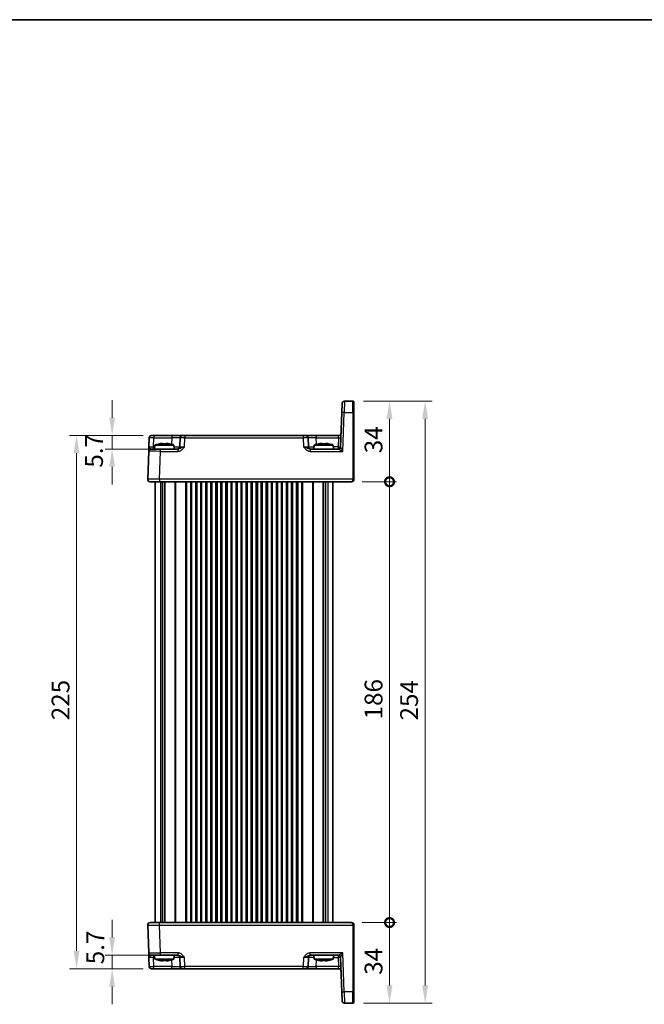
# Model space of a CAD drawing. Units: millimetres. Extents: x 36 to 4367, y 20 to 863.
# Drawn here: x 1646 to 1909, y 448 to 863 of the extents above; entities that cross this region are included whole.
import ezdxf

# ---------------------------------------------------------------- set-up
doc = ezdxf.new("R2010")
doc.units = ezdxf.units.MM
doc.header["$LTSCALE"] = 2.5
doc.layers.get('Defpoints').update_dxf_attribs({"lineweight": 25})
for name, color, linetype, lineweight in [('Border (ISO)', 7, 'Continuous', 35), ('Dimension (ISO)', 7, 'Continuous', 18), ('Dimension (ISO) @ 1', 7, 'Continuous', 18), ('Visible (ISO)', 7, 'Continuous', 35), ('Visible Narrow (ISO)', 7, 'Continuous', 25)]:
    doc.layers.add(name, color=color, linetype=linetype, lineweight=lineweight)
doc.styles.add('Note Text (TK)', font='MS PGothic.ttf')
doc.dimstyles.new('Default - Method 1b (TK)', dxfattribs={"dimscale": 2.5, "dimtxt": 2.5, "dimasz": 2.5, "dimexe": 1, "dimexo": 1.5, "dimgap": 1, "dimtad": 1, "dimtoh": 1, "dimrnd": 1e-08, "dimdsep": 46, "dimtxsty": 'Note Text (TK)', "dimcen": 0.09, "dimdle": 5, "dimclrd": 100, "dimclre": 100, "dimclrt": 7, "dimadec": 1, "dimazin": 1, "dimtfac": 1, "dimtmove": 0, "dimatfit": 3, "dimfxl": 1, "dimtolj": 1, "dimlwd": -1, "dimlwe": -1, "dimarcsym": 0})

# ---------------------------------------------------------------- blocks, each defined once
blk = doc.blocks.new('図面枠 tk図枠')
at = {"layer": 'Border (ISO)'}
blk.add_line((14.5, 289), (405.5, 289), dxfattribs=at)
blk = doc.blocks.new('*D35')
at = {"layer": 'Defpoints', "color": 0}
for p in [(1702.17, 687.52), (1684.56, 681.82), (1704.97, 681.82)]:
    blk.add_point(p, dxfattribs=at)
at = {"layer": 'Dimension (ISO)', "color": 100}
for p, q in [((1684.56, 695.02), (1684.56, 702.52)), ((1697.67, 687.52), (1681.56, 687.52)), ((1684.56, 687.52), (1684.56, 681.82)), ((1700.47, 681.82), (1681.56, 681.82)), ((1684.56, 674.32), (1684.56, 666.82))]:
    blk.add_line(p, q, dxfattribs=at)
for points in [[(1683.31, 695.02), (1685.81, 695.02), (1684.56, 687.52)], [(1683.31, 674.32), (1685.81, 674.32), (1684.56, 681.82)]]:
    blk.add_solid(points, dxfattribs=at)
at = {"layer": 'Dimension (ISO)', "color": 7, "insert": (1676.93, 673.97), "char_height": 7.5, "attachment_point": 4, "rotation": 90, "style": 'Note Text (TK)'}
blk.add_mtext('\\A1;5.7', dxfattribs=at)
blk = doc.blocks.new('*D36')
at = {"layer": 'Defpoints', "color": 0}
for p in [(1684.56, 468.22), (1704.97, 468.22), (1702.17, 462.52)]:
    blk.add_point(p, dxfattribs=at)
at = {"layer": 'Dimension (ISO)', "color": 100}
for p, q in [((1684.56, 475.72), (1684.56, 483.22)), ((1700.47, 468.22), (1681.56, 468.22)), ((1684.56, 462.52), (1684.56, 468.22)), ((1697.67, 462.52), (1681.56, 462.52)), ((1684.56, 455.02), (1684.56, 447.52))]:
    blk.add_line(p, q, dxfattribs=at)
for points in [[(1683.31, 475.72), (1685.81, 475.72), (1684.56, 468.22)], [(1683.31, 455.02), (1685.81, 455.02), (1684.56, 462.52)]]:
    blk.add_solid(points, dxfattribs=at)
at = {"layer": 'Dimension (ISO)', "color": 7, "insert": (1677.46, 464.41), "char_height": 7.5, "attachment_point": 4, "rotation": 90, "style": 'Note Text (TK)'}
blk.add_mtext('\\A1;5.7', dxfattribs=at)
blk = doc.blocks.new('*D19')
at = {"layer": 'Defpoints', "color": 0}
for p in [(1669.56, 687.52), (1702.17, 687.52), (1702.17, 462.52)]:
    blk.add_point(p, dxfattribs=at)
at = {"layer": 'Dimension (ISO)', "color": 100}
for p, q in [((1697.67, 687.52), (1666.56, 687.52)), ((1669.56, 470.02), (1669.56, 680.02)), ((1697.67, 462.52), (1666.56, 462.52))]:
    blk.add_line(p, q, dxfattribs=at)
for points in [[(1668.31, 680.02), (1670.81, 680.02), (1669.56, 687.52)], [(1668.31, 470.02), (1670.81, 470.02), (1669.56, 462.52)]]:
    blk.add_solid(points, dxfattribs=at)
at = {"layer": 'Dimension (ISO)', "color": 7, "insert": (1662.81, 567.39), "char_height": 7.5, "attachment_point": 4, "rotation": 90, "style": 'Note Text (TK)'}
blk.add_mtext('\\A1;225', dxfattribs=at)
blk = doc.blocks.new('_DotSmall')
at = {"color": 0, "linetype": 'ByBlock', "const_width": 0.5}
blk.add_lwpolyline([(-0.0625, 0, 1), (0.0625, 0, 1)], format="xyb", close=True, dxfattribs=at)
blk = doc.blocks.new('*D20')
at = {"layer": 'Defpoints', "color": 0}
for p in [(1785.53, 482.02), (1801.53, 482.02), (1786.03, 448.02)]:
    blk.add_point(p, dxfattribs=at)
at = {"layer": 'Dimension (ISO)', "color": 100}
for p, q in [((1790.03, 482.02), (1804.53, 482.02)), ((1801.53, 455.52), (1801.53, 482.02)), ((1790.53, 448.02), (1804.53, 448.02))]:
    blk.add_line(p, q, dxfattribs=at)
blk.add_solid([(1800.28, 455.52), (1802.78, 455.52), (1801.53, 448.02)], dxfattribs=at)
at = {"layer": 'Dimension (ISO)', "color": 100, "xscale": 7.5, "yscale": 7.5, "zscale": 7.5, "rotation": 90}
blk.add_blockref('_DotSmall', (1801.53, 482.02), dxfattribs=at)
at = {"layer": 'Dimension (ISO)', "color": 7, "insert": (1794.78, 459.98), "char_height": 7.5, "attachment_point": 4, "rotation": 90, "style": 'Note Text (TK)'}
blk.add_mtext('\\A1;34', dxfattribs=at)
blk = doc.blocks.new('*D21')
at = {"layer": 'Defpoints', "color": 0}
for p in [(1786.03, 702.02), (1801.53, 702.02), (1785.53, 668.02)]:
    blk.add_point(p, dxfattribs=at)
at = {"layer": 'Dimension (ISO)', "color": 100}
for p, q in [((1790.53, 702.02), (1804.53, 702.02)), ((1801.53, 668.02), (1801.53, 694.52)), ((1790.03, 668.02), (1804.53, 668.02))]:
    blk.add_line(p, q, dxfattribs=at)
blk.add_solid([(1800.28, 694.52), (1802.78, 694.52), (1801.53, 702.02)], dxfattribs=at)
at = {"layer": 'Dimension (ISO)', "color": 100, "xscale": 7.5, "yscale": 7.5, "zscale": 7.5, "rotation": 270}
blk.add_blockref('_DotSmall', (1801.53, 668.02), dxfattribs=at)
at = {"layer": 'Dimension (ISO)', "color": 7, "insert": (1794.78, 680.04), "char_height": 7.5, "attachment_point": 4, "rotation": 90, "style": 'Note Text (TK)'}
blk.add_mtext('\\A1;34', dxfattribs=at)
blk = doc.blocks.new('*D22')
at = {"layer": 'Defpoints', "color": 0}
for p in [(1785.53, 668.02), (1801.53, 668.02), (1785.53, 482.02)]:
    blk.add_point(p, dxfattribs=at)
at = {"layer": 'Dimension (ISO)', "color": 100}
for p, q in [((1790.03, 668.02), (1804.53, 668.02)), ((1801.53, 482.02), (1801.53, 668.02)), ((1790.03, 482.02), (1804.53, 482.02))]:
    blk.add_line(p, q, dxfattribs=at)
at = {"layer": 'Dimension (ISO)', "color": 100, "xscale": 7.5, "yscale": 7.5, "zscale": 7.5}
for p, rotation in [((1801.53, 668.02), 90), ((1801.53, 482.02), 270)]:
    blk.add_blockref('_DotSmall', p, dxfattribs=dict(at, rotation=rotation))
at = {"layer": 'Dimension (ISO)', "color": 7, "insert": (1794.78, 567.74), "char_height": 7.5, "attachment_point": 4, "rotation": 90, "style": 'Note Text (TK)'}
blk.add_mtext('\\A1;186', dxfattribs=at)
blk = doc.blocks.new('*D23')
at = {"layer": 'Defpoints', "color": 0}
for p in [(1786.03, 702.02), (1786.03, 448.02), (1816.53, 448.02)]:
    blk.add_point(p, dxfattribs=at)
at = {"layer": 'Dimension (ISO)', "color": 100}
for p, q in [((1790.53, 702.02), (1819.53, 702.02)), ((1816.53, 694.52), (1816.53, 455.52)), ((1790.53, 448.02), (1819.53, 448.02))]:
    blk.add_line(p, q, dxfattribs=at)
for points in [[(1815.28, 694.52), (1817.78, 694.52), (1816.53, 702.02)], [(1815.28, 455.52), (1817.78, 455.52), (1816.53, 448.02)]]:
    blk.add_solid(points, dxfattribs=at)
at = {"layer": 'Dimension (ISO)', "color": 7, "insert": (1809.78, 567.29), "char_height": 7.5, "attachment_point": 4, "rotation": 90, "style": 'Note Text (TK)'}
blk.add_mtext('\\A1;254', dxfattribs=at)

msp = doc.modelspace()

# ---------------------------------------------------------------- linework, layer by layer
at = {"layer": 'Visible (ISO)'}
for p, q in [((1781.3644, 697.1954), (1781.4992, 701.0558)), ((1786.0275, 702.0209), (1782.4986, 702.0209)), ((1786.5275, 701.5209), (1786.5275, 697.1779)), ((1781.3644, 697.1954), (1780.8612, 682.786)), ((1786.5275, 669.0383), (1786.5275, 697.1779)), ((1700.1748, 686.5558), (1700.0431, 682.786)), ((1701.1741, 687.5209), (1702.1735, 687.5209)), ((1709.695, 687.5209), (1702.1735, 687.5209)), ((1714.1922, 687.5209), (1709.695, 687.5209)), ((1713.1928, 686.5558), (1713.0612, 682.786)), ((1714.1922, 687.5209), (1715.1916, 687.5209)), ((1765.1634, 687.5209), (1715.1916, 687.5209)), ((1765.1634, 687.5209), (1766.1628, 687.5209)), ((1770.66, 687.5209), (1766.1628, 687.5209)), ((1767.2938, 682.786), (1767.1622, 686.5558)), ((1780.0609, 687.5209), (1770.66, 687.5209)), ((1700.9751, 681.8209), (1704.9727, 681.8209)), ((1702.5762, 683.5209), (1702.4275, 681.8209)), ((1710.5788, 683.5209), (1702.5762, 683.5209)), ((1712.2579, 681.8209), (1704.9727, 681.8209)), ((1705.1857, 684.1295), (1705.8608, 684.1295)), ((1707.2942, 684.1295), (1707.9693, 684.1295)), ((1710.5788, 683.5209), (1710.7275, 681.8209)), ((1768.0971, 681.8209), (1779.8629, 681.8209)), ((1769.7762, 683.5209), (1769.6275, 681.8209)), ((1777.7788, 683.5209), (1769.7762, 683.5209)), ((1772.3857, 684.1295), (1773.0608, 684.1295)), ((1774.4942, 684.1295), (1775.1693, 684.1295)), ((1777.7788, 683.5209), (1777.9275, 681.8209)), ((1699.9757, 680.8558), (1699.5636, 669.0558)), ((1786.5275, 669.0383), (1786.5275, 669.0209)), ((1704.5606, 668.0209), (1700.563, 668.0209)), ((1702.6775, 668.0209), (1702.6775, 482.0209)), ((1704.5606, 668.0209), (1785.5275, 668.0209)), ((1705.8685, 668.0209), (1705.8685, 482.0209)), ((1706.7865, 668.0209), (1706.7865, 482.0209)), ((1718.0525, 668.0209), (1718.0525, 482.0209)), ((1719.8025, 668.0209), (1719.8025, 482.0209)), ((1722.3025, 668.0209), (1722.3025, 482.0209)), ((1724.0525, 668.0209), (1724.0525, 482.0209)), ((1726.5525, 668.0209), (1726.5525, 482.0209)), ((1728.3025, 668.0209), (1728.3025, 482.0209)), ((1730.8025, 668.0209), (1730.8025, 482.0209)), ((1732.5525, 668.0209), (1732.5525, 482.0209)), ((1735.0525, 668.0209), (1735.0525, 482.0209)), ((1736.8025, 668.0209), (1736.8025, 482.0209)), ((1739.3025, 668.0209), (1739.3025, 482.0209)), ((1741.0525, 668.0209), (1741.0525, 482.0209)), ((1743.5525, 668.0209), (1743.5525, 482.0209)), ((1745.3025, 668.0209), (1745.3025, 482.0209)), ((1747.8025, 668.0209), (1747.8025, 482.0209)), ((1749.5525, 668.0209), (1749.5525, 482.0209)), ((1752.0525, 668.0209), (1752.0525, 482.0209)), ((1753.8025, 668.0209), (1753.8025, 482.0209)), ((1756.3025, 668.0209), (1756.3025, 482.0209)), ((1758.0525, 668.0209), (1758.0525, 482.0209)), ((1760.5525, 668.0209), (1760.5525, 482.0209)), ((1762.3025, 668.0209), (1762.3025, 482.0209)), ((1773.5685, 668.0209), (1773.5685, 482.0209)), ((1774.4865, 668.0209), (1774.4865, 482.0209)), ((1777.6775, 668.0209), (1777.6775, 482.0209)), ((1700.563, 482.0209), (1704.5606, 482.0209)), ((1785.5275, 482.0209), (1704.5606, 482.0209)), ((1699.5636, 480.986), (1699.9757, 469.186)), ((1786.5275, 481.0209), (1786.5275, 481.0034)), ((1786.5275, 452.8638), (1786.5275, 481.0034)), ((1700.0431, 467.2558), (1700.1748, 463.486)), ((1704.9727, 468.2209), (1700.9751, 468.2209)), ((1702.5762, 466.5209), (1702.4275, 468.2209)), ((1702.5762, 466.5209), (1710.5788, 466.5209)), ((1704.9727, 468.2209), (1712.2579, 468.2209)), ((1705.8608, 465.9123), (1705.1857, 465.9123)), ((1707.9693, 465.9123), (1707.2942, 465.9123)), ((1710.5788, 466.5209), (1710.7275, 468.2209)), ((1713.0612, 467.2558), (1713.1928, 463.486)), ((1767.1622, 463.486), (1767.2938, 467.2558)), ((1768.0971, 468.2209), (1779.8629, 468.2209)), ((1769.7762, 466.5209), (1769.6275, 468.2209)), ((1769.7762, 466.5209), (1777.7788, 466.5209)), ((1773.0608, 465.9123), (1772.3857, 465.9123)), ((1775.1693, 465.9123), (1774.4942, 465.9123)), ((1777.7788, 466.5209), (1777.9275, 468.2209)), ((1780.8612, 467.2558), (1781.3644, 452.8464)), ((1702.1735, 462.5209), (1701.1741, 462.5209)), ((1702.1735, 462.5209), (1709.695, 462.5209)), ((1709.695, 462.5209), (1714.1922, 462.5209)), ((1715.1916, 462.5209), (1714.1922, 462.5209)), ((1715.1916, 462.5209), (1765.1634, 462.5209)), ((1766.1628, 462.5209), (1765.1634, 462.5209)), ((1766.1628, 462.5209), (1770.66, 462.5209)), ((1770.66, 462.5209), (1780.0609, 462.5209)), ((1781.4992, 448.986), (1781.3644, 452.8464)), ((1786.5275, 452.8638), (1786.5275, 448.5209)), ((1782.4986, 448.0209), (1786.0275, 448.0209))]:
    msp.add_line(p, q, dxfattribs=at)
for centre, radius, start, end in [((1782.4986, 701.0209), 1, 90, 178), ((1786.0275, 701.5209), 0.5, 0, 90), ((1701.1741, 686.5209), 1, 90, 178), ((1714.1922, 686.5209), 1, 90, 178), ((1766.1628, 686.5209), 1, 2, 90), ((1780.0609, 688.5209), 1, 270, 358), ((1700.9751, 680.8209), 1, 90, 178), ((1707.8067, 667.7665), 16.6, 101.292643, 108.36625), ((1705.3483, 667.7665), 16.6, 71.63375, 78.707357), ((1712.0618, 682.8209), 1, 270, 358), ((1768.2932, 682.8209), 1, 182, 270), ((1775.0067, 667.7665), 16.6, 101.292643, 108.36625), ((1772.5483, 667.7665), 16.6, 71.63375, 78.707357), ((1779.8618, 682.8209), 1, 270.06506, 358), ((1700.563, 669.0209), 1, 178, 270), ((1785.5275, 669.0209), 1, 270, 0), ((1700.563, 481.0209), 1, 90, 182), ((1785.5275, 481.0209), 1, 0, 90), ((1700.9751, 469.2209), 1, 182, 270), ((1707.8067, 482.2753), 16.6, 251.63375, 258.707357), ((1705.3483, 482.2753), 16.6, 281.292643, 288.36625), ((1712.0618, 467.2209), 1, 2, 90), ((1768.2932, 467.2209), 1, 90, 178), ((1775.0067, 482.2753), 16.6, 251.63375, 258.707357), ((1772.5483, 482.2753), 16.6, 281.292643, 288.36625), ((1779.8618, 467.2209), 1, 2, 89.93494), ((1701.1741, 463.5209), 1, 182, 270), ((1714.1922, 463.5209), 1, 182, 270), ((1766.1628, 463.5209), 1, 270, 358), ((1780.0609, 461.5209), 1, 2, 90), ((1782.4986, 449.0209), 1, 182, 270), ((1786.0275, 448.5209), 0.5, 270, 0)]:
    msp.add_arc(centre, radius, start, end, dxfattribs=at)
for points, knots in [([(1700.0431, 682.786), (1700.0312, 682.4448), (1700.0192, 682.1018), (1699.9993, 681.5328), (1699.9911, 681.2953), (1699.9815, 681.0209), (1699.9787, 680.9425), (1699.9762, 680.8701), (1699.9757, 680.8558), (1699.9757, 680.8558)], [-0.000638849, -0.000638849, -0.000638849, -0.000638849, 0.124881106, 0.124881106, 0.238025854, 0.238025854, 0.308741321, 0.308741321, 0.352938488, 0.352938488, 0.352938488, 0.352938488]), ([(1705.1857, 684.1295), (1705.1347, 684.1218), (1705.0836, 684.1137), (1704.8778, 684.0802), (1704.7224, 684.0524), (1704.5668, 684.0221)], [4.8174915459, 4.8174915459, 4.8174915459, 4.8174915459, 4.8321692807, 4.8321692807, 4.8765667973, 4.8765667973, 4.8765667973, 4.8765667973]), ([(1705.8608, 684.0221), (1705.8608, 684.0524), (1705.8608, 684.0802), (1705.8608, 684.1137), (1705.8608, 684.1218), (1705.8608, 684.1295)], [4.4863158772, 4.4863158772, 4.4863158772, 4.4863158772, 4.5307133937, 4.5307133937, 4.5453911286, 4.5453911286, 4.5453911286, 4.5453911286]), ([(1707.2942, 684.0221), (1707.0474, 684.0378), (1706.8038, 684.0451), (1706.3512, 684.0451), (1706.1076, 684.0378), (1705.8608, 684.0221)], [4.331071921, 4.331071921, 4.331071921, 4.331071921, 4.398975087, 4.398975087, 4.466878254, 4.466878254, 4.466878254, 4.466878254]), ([(1707.2942, 684.1295), (1707.2942, 684.1218), (1707.2942, 684.1137), (1707.2942, 684.0802), (1707.2942, 684.0524), (1707.2942, 684.0221)], [4.8174915459, 4.8174915459, 4.8174915459, 4.8174915459, 4.8321692807, 4.8321692807, 4.8765667973, 4.8765667973, 4.8765667973, 4.8765667973]), ([(1708.5882, 684.0221), (1708.4326, 684.0524), (1708.2772, 684.0802), (1708.0714, 684.1137), (1708.0203, 684.1218), (1707.9693, 684.1295)], [4.4863158772, 4.4863158772, 4.4863158772, 4.4863158772, 4.5307133937, 4.5307133937, 4.5453911286, 4.5453911286, 4.5453911286, 4.5453911286]), ([(1772.3857, 684.1295), (1772.3347, 684.1218), (1772.2836, 684.1137), (1772.0778, 684.0802), (1771.9224, 684.0524), (1771.7668, 684.0221)], [4.8174915459, 4.8174915459, 4.8174915459, 4.8174915459, 4.8321692807, 4.8321692807, 4.8765667973, 4.8765667973, 4.8765667973, 4.8765667973]), ([(1773.0608, 684.0221), (1773.0608, 684.0524), (1773.0608, 684.0802), (1773.0608, 684.1137), (1773.0608, 684.1218), (1773.0608, 684.1295)], [4.4863158772, 4.4863158772, 4.4863158772, 4.4863158772, 4.5307133937, 4.5307133937, 4.5453911286, 4.5453911286, 4.5453911286, 4.5453911286]), ([(1774.4942, 684.0221), (1774.2474, 684.0378), (1774.0038, 684.0451), (1773.5512, 684.0451), (1773.3076, 684.0378), (1773.0608, 684.0221)], [4.331071921, 4.331071921, 4.331071921, 4.331071921, 4.398975087, 4.398975087, 4.466878254, 4.466878254, 4.466878254, 4.466878254]), ([(1774.4942, 684.1295), (1774.4942, 684.1218), (1774.4942, 684.1137), (1774.4942, 684.0802), (1774.4942, 684.0524), (1774.4942, 684.0221)], [4.8174915459, 4.8174915459, 4.8174915459, 4.8174915459, 4.8321692807, 4.8321692807, 4.8765667973, 4.8765667973, 4.8765667973, 4.8765667973]), ([(1775.7882, 684.0221), (1775.6326, 684.0524), (1775.4772, 684.0802), (1775.2714, 684.1137), (1775.2203, 684.1218), (1775.1693, 684.1295)], [4.4863158772, 4.4863158772, 4.4863158772, 4.4863158772, 4.5307133937, 4.5307133937, 4.5453911286, 4.5453911286, 4.5453911286, 4.5453911286]), ([(1699.9757, 469.186), (1699.9757, 469.186), (1699.9762, 469.1717), (1699.9787, 469.0993), (1699.9815, 469.0209), (1699.9911, 468.7464), (1699.9993, 468.509), (1700.0192, 467.94), (1700.0312, 467.597), (1700.0431, 467.2558)], [0, 0, 0, 0, 0.044197167, 0.044197167, 0.114912634, 0.114912634, 0.228057381, 0.228057381, 0.353577336, 0.353577336, 0.353577336, 0.353577336]), ([(1704.5668, 466.0197), (1704.7224, 465.9894), (1704.8778, 465.9616), (1705.0836, 465.928), (1705.1347, 465.92), (1705.1857, 465.9123)], [4.4863158772, 4.4863158772, 4.4863158772, 4.4863158772, 4.5307133937, 4.5307133937, 4.5453911286, 4.5453911286, 4.5453911286, 4.5453911286]), ([(1705.8608, 465.9123), (1705.8608, 465.92), (1705.8608, 465.928), (1705.8608, 465.9616), (1705.8608, 465.9894), (1705.8608, 466.0197)], [4.8174915459, 4.8174915459, 4.8174915459, 4.8174915459, 4.8321692807, 4.8321692807, 4.8765667973, 4.8765667973, 4.8765667973, 4.8765667973]), ([(1705.8608, 466.0197), (1706.1076, 466.004), (1706.3512, 465.9967), (1706.8038, 465.9967), (1707.0474, 466.004), (1707.2942, 466.0197)], [4.331071921, 4.331071921, 4.331071921, 4.331071921, 4.398975087, 4.398975087, 4.466878254, 4.466878254, 4.466878254, 4.466878254]), ([(1707.2942, 466.0197), (1707.2942, 465.9894), (1707.2942, 465.9616), (1707.2942, 465.928), (1707.2942, 465.92), (1707.2942, 465.9123)], [4.4863158772, 4.4863158772, 4.4863158772, 4.4863158772, 4.5307133937, 4.5307133937, 4.5453911286, 4.5453911286, 4.5453911286, 4.5453911286]), ([(1707.9693, 465.9123), (1708.0203, 465.92), (1708.0714, 465.928), (1708.2772, 465.9616), (1708.4326, 465.9894), (1708.5882, 466.0197)], [4.8174915459, 4.8174915459, 4.8174915459, 4.8174915459, 4.8321692807, 4.8321692807, 4.8765667973, 4.8765667973, 4.8765667973, 4.8765667973]), ([(1771.7668, 466.0197), (1771.9224, 465.9894), (1772.0778, 465.9616), (1772.2836, 465.928), (1772.3347, 465.92), (1772.3857, 465.9123)], [4.4863158772, 4.4863158772, 4.4863158772, 4.4863158772, 4.5307133937, 4.5307133937, 4.5453911286, 4.5453911286, 4.5453911286, 4.5453911286]), ([(1773.0608, 465.9123), (1773.0608, 465.92), (1773.0608, 465.928), (1773.0608, 465.9616), (1773.0608, 465.9894), (1773.0608, 466.0197)], [4.8174915459, 4.8174915459, 4.8174915459, 4.8174915459, 4.8321692807, 4.8321692807, 4.8765667973, 4.8765667973, 4.8765667973, 4.8765667973]), ([(1773.0608, 466.0197), (1773.3076, 466.004), (1773.5512, 465.9967), (1774.0038, 465.9967), (1774.2474, 466.004), (1774.4942, 466.0197)], [4.331071921, 4.331071921, 4.331071921, 4.331071921, 4.398975087, 4.398975087, 4.466878254, 4.466878254, 4.466878254, 4.466878254]), ([(1774.4942, 466.0197), (1774.4942, 465.9894), (1774.4942, 465.9616), (1774.4942, 465.928), (1774.4942, 465.92), (1774.4942, 465.9123)], [4.4863158772, 4.4863158772, 4.4863158772, 4.4863158772, 4.5307133937, 4.5307133937, 4.5453911286, 4.5453911286, 4.5453911286, 4.5453911286]), ([(1775.1693, 465.9123), (1775.2203, 465.92), (1775.2714, 465.928), (1775.4772, 465.9616), (1775.6326, 465.9894), (1775.7882, 466.0197)], [4.8174915459, 4.8174915459, 4.8174915459, 4.8174915459, 4.8321692807, 4.8321692807, 4.8765667973, 4.8765667973, 4.8765667973, 4.8765667973])]:
    msp.add_open_spline(points, degree=3, knots=knots, dxfattribs=at)
for points in [[(1704.5668, 684.0221), (1704.5595, 684.0378), (1704.5561, 684.0451), (1704.5561, 684.0451)], [(1708.5989, 684.0451), (1708.5989, 684.0451), (1708.5955, 684.0378), (1708.5882, 684.0221)], [(1771.7668, 684.0221), (1771.7595, 684.0378), (1771.7561, 684.0451), (1771.7561, 684.0451)], [(1775.7989, 684.0451), (1775.7989, 684.0451), (1775.7955, 684.0378), (1775.7882, 684.0221)], [(1704.5561, 465.9967), (1704.5561, 465.9967), (1704.5595, 466.004), (1704.5668, 466.0197)], [(1708.5882, 466.0197), (1708.5955, 466.004), (1708.5989, 465.9967), (1708.5989, 465.9967)], [(1771.7561, 465.9967), (1771.7561, 465.9967), (1771.7595, 466.004), (1771.7668, 466.0197)], [(1775.7882, 466.0197), (1775.7955, 466.004), (1775.7989, 465.9967), (1775.7989, 465.9967)]]:
    msp.add_open_spline(points, degree=3, dxfattribs=at)
at = {"layer": 'Visible Narrow (ISO)'}
for p, q in [((1782.4986, 702.0209), (1782.3638, 697.1954)), ((1786.0275, 697.1954), (1786.0275, 702.0209)), ((1781.7932, 680.8558), (1782.3638, 697.1954)), ((1782.3638, 697.1954), (1786.0275, 697.1954)), ((1786.0275, 697.1954), (1786.0275, 669.0558)), ((1702.0419, 682.786), (1702.1735, 686.5558)), ((1702.1735, 687.5209), (1702.1735, 686.5558)), ((1702.1735, 686.5558), (1709.695, 686.5558)), ((1709.695, 686.5558), (1709.5992, 683.813)), ((1709.695, 687.5209), (1709.695, 686.5558)), ((1715.06, 682.786), (1715.1916, 686.5558)), ((1715.1916, 687.5209), (1715.1916, 686.5558)), ((1715.1916, 686.5558), (1765.1634, 686.5558)), ((1765.1634, 687.5209), (1765.1634, 686.5558)), ((1765.1634, 686.5558), (1765.295, 682.786)), ((1770.66, 687.5209), (1770.66, 686.5558)), ((1770.7558, 683.813), (1770.66, 686.5558)), ((1770.66, 686.5558), (1779.9935, 686.5558)), ((1779.9935, 686.5558), (1779.8618, 682.786)), ((1779.9935, 686.5558), (1780.0609, 687.5209)), ((1702.5119, 682.786), (1702.0419, 682.786)), ((1702.0419, 681.8209), (1702.0419, 682.786)), ((1704.9727, 680.8558), (1704.9727, 681.8209)), ((1712.2579, 681.8209), (1712.2579, 680.8558)), ((1768.0971, 681.8209), (1768.0971, 680.8558)), ((1779.8618, 682.786), (1777.8431, 682.786)), ((1779.8618, 682.786), (1779.8618, 681.8209)), ((1704.5606, 669.0558), (1704.9727, 680.8558)), ((1704.9727, 680.8558), (1712.2579, 680.8558)), ((1768.0971, 680.8558), (1781.7932, 680.8558)), ((1704.5606, 669.0558), (1704.5606, 668.0209)), ((1786.0275, 669.0558), (1704.5606, 669.0558)), ((1786.0275, 669.0209), (1786.0275, 669.0558)), ((1786.0275, 669.0209), (1786.5275, 669.0209)), ((1704.896, 668.0209), (1704.896, 482.0209)), ((1710.9704, 668.0209), (1710.9704, 482.0209)), ((1711.3239, 668.0209), (1711.3239, 482.0209)), ((1715.5311, 668.0209), (1715.5311, 482.0209)), ((1715.8846, 668.0209), (1715.8846, 482.0209)), ((1717.5525, 668.0209), (1717.5525, 482.0209)), ((1720.3025, 668.0209), (1720.3025, 482.0209)), ((1721.8025, 668.0209), (1721.8025, 482.0209)), ((1724.5525, 668.0209), (1724.5525, 482.0209)), ((1726.0525, 668.0209), (1726.0525, 482.0209)), ((1728.8025, 668.0209), (1728.8025, 482.0209)), ((1730.3025, 668.0209), (1730.3025, 482.0209)), ((1733.0525, 668.0209), (1733.0525, 482.0209)), ((1734.5525, 668.0209), (1734.5525, 482.0209)), ((1737.3025, 668.0209), (1737.3025, 482.0209)), ((1738.8025, 668.0209), (1738.8025, 482.0209)), ((1741.5525, 668.0209), (1741.5525, 482.0209)), ((1743.0525, 668.0209), (1743.0525, 482.0209)), ((1745.8025, 668.0209), (1745.8025, 482.0209)), ((1747.3025, 668.0209), (1747.3025, 482.0209)), ((1750.0525, 668.0209), (1750.0525, 482.0209)), ((1751.5525, 668.0209), (1751.5525, 482.0209)), ((1754.3025, 668.0209), (1754.3025, 482.0209)), ((1755.8025, 668.0209), (1755.8025, 482.0209)), ((1758.5525, 668.0209), (1758.5525, 482.0209)), ((1760.0525, 668.0209), (1760.0525, 482.0209)), ((1762.8025, 668.0209), (1762.8025, 482.0209)), ((1764.4704, 668.0209), (1764.4704, 482.0209)), ((1764.8239, 668.0209), (1764.8239, 482.0209)), ((1769.0311, 668.0209), (1769.0311, 482.0209)), ((1769.3846, 668.0209), (1769.3846, 482.0209)), ((1775.459, 668.0209), (1775.459, 482.0209)), ((1704.5606, 480.986), (1704.5606, 482.0209)), ((1704.5606, 480.986), (1786.0275, 480.986)), ((1704.9727, 469.186), (1704.5606, 480.986)), ((1786.5275, 481.0209), (1786.0275, 481.0209)), ((1786.0275, 480.986), (1786.0275, 481.0209)), ((1786.0275, 480.986), (1786.0275, 452.8464)), ((1702.0419, 468.2209), (1702.0419, 467.2558)), ((1702.1735, 463.486), (1702.0419, 467.2558)), ((1702.0419, 467.2558), (1702.5119, 467.2558)), ((1712.2579, 469.186), (1704.9727, 469.186)), ((1704.9727, 468.2209), (1704.9727, 469.186)), ((1709.5992, 466.2288), (1709.695, 463.486)), ((1712.2579, 469.186), (1712.2579, 468.2209)), ((1715.1916, 463.486), (1715.06, 467.2558)), ((1765.295, 467.2558), (1765.1634, 463.486)), ((1781.7932, 469.186), (1768.0971, 469.186)), ((1768.0971, 468.2209), (1768.0971, 469.186)), ((1770.66, 463.486), (1770.7558, 466.2288)), ((1777.8431, 467.2558), (1779.8618, 467.2558)), ((1779.8618, 468.2209), (1779.8618, 467.2558)), ((1779.8618, 467.2558), (1779.9935, 463.486)), ((1782.3638, 452.8464), (1781.7932, 469.186)), ((1702.1735, 462.5209), (1702.1735, 463.486)), ((1709.695, 463.486), (1702.1735, 463.486)), ((1709.695, 462.5209), (1709.695, 463.486)), ((1715.1916, 462.5209), (1715.1916, 463.486)), ((1765.1634, 463.486), (1715.1916, 463.486)), ((1765.1634, 462.5209), (1765.1634, 463.486)), ((1770.66, 463.486), (1770.66, 462.5209)), ((1779.9935, 463.486), (1770.66, 463.486)), ((1780.0609, 462.5209), (1779.9935, 463.486)), ((1782.3638, 452.8464), (1782.4986, 448.0209)), ((1786.0275, 452.8464), (1782.3638, 452.8464)), ((1786.0275, 448.0209), (1786.0275, 452.8464))]:
    msp.add_line(p, q, dxfattribs=at)
for centre, major_axis, ratio, start_param, end_param in [((1782.3638, 697.1605), (-0.9994, 0.0349), 0.03487826, 4.71360696, 6.28318531), ((1786.0275, 697.1779), (0.5, 0), 0.0348995, 0, 1.57079633), ((1702.1748, 686.5209), (2, -0.0349), 0.01743381, 1.57170981, 3.14128816), ((1709.6895, 686.5209), (3.5034, 0.0349), 0.00994517, 6.28273874, 7.8523171), ((1715.1928, 686.5209), (2, -0.0349), 0.01743381, 1.57170981, 3.14128816), ((1765.1622, 686.5209), (2, 0.0349), 0.01743381, 0.00030449, 1.56988285), ((1770.6655, 686.5209), (3.5034, -0.0349), 0.00994517, 1.57246087, 3.14203922), ((1779.9935, 686.5907), (0.9994, -0.0349), 0.03487826, 4.71360696, 6.28318531), ((1702.0455, 682.8209), (-2.0024, -0.0349), 0.0173914, 6.28227405, 7.8518524), ((1709.5603, 682.8209), (-3.5009, 0.0349), 0.00995902, 1.88557368, 3.14134422), ((1715.0636, 682.8209), (-2.0024, -0.0349), 0.0173914, 6.28227405, 7.8518524), ((1765.2914, 682.8209), (-2.0024, 0.0349), 0.0173914, 1.57292556, 3.14250391), ((1770.7947, 682.8209), (-3.5009, -0.0349), 0.00995902, 0.00024844, 1.25601898), ((1779.8618, 682.8209), (0.9994, -0.0349), 0.03487826, 4.71360696, 6.28318531), ((1779.8629, 682.8209), (0, -1), 0.99943255, 0, 1.53473475), ((1781.7932, 680.8209), (-1.9314, 0.9996), 0.0142524, 4.71976549, 6.25565523), ((1781.863, 682.8209), (-1.0018, -0.035), 0.03470875, 6.28075826, 6.31444687), ((1781.7932, 680.8209), (-0.9319, 1.9642), 0.00688165, 4.7268924, 6.26278214), ((1704.9775, 680.8209), (5.0018, -0.0349), 0.00697021, 1.57181957, 3.14139792), ((1704.5655, 669.0209), (-5.0018, 0.0349), 0.00697021, 4.71341222, 6.28299057), ((1785.5275, 669.0209), (0, -1), 0.5, 0, 1.57079633), ((1786.0275, 669.0383), (0.5, 0), 0.0348995, 0, 1.57079633), ((1785.5275, 481.0209), (0, -1), 0.5, 1.57079633, 3.14159265), ((1704.5655, 481.0209), (5.0018, 0.0349), 0.00697021, 3.14178738, 4.71136574), ((1786.0275, 481.0034), (0.5, 0), 0.0348995, 4.71238898, 6.28318531), ((1704.9775, 469.2209), (-5.0018, -0.0349), 0.00697021, 0.00019473, 1.56977309), ((1702.0455, 467.2209), (2.0024, -0.0349), 0.0173914, 1.57292556, 3.14250391), ((1709.5603, 467.2209), (3.5009, 0.0349), 0.00995902, 0.00024844, 1.25601898), ((1715.0636, 467.2209), (2.0024, -0.0349), 0.0173914, 1.57292556, 3.14250391), ((1765.2914, 467.2209), (2.0024, 0.0349), 0.0173914, 6.28227405, 7.8518524), ((1770.7947, 467.2209), (3.5009, -0.0349), 0.00995902, 1.88557368, 3.14134422), ((1779.8618, 467.2209), (0.9994, 0.0349), 0.03487826, 0, 1.56957835), ((1781.7932, 469.2209), (-1.9314, -0.9996), 0.0142524, 0.02753008, 1.56341982), ((1779.8629, 467.2209), (0, 1), 0.99943255, 4.74845055, 6.28318531), ((1781.863, 467.2209), (1.0018, -0.035), 0.03470875, 3.11033109, 3.1440197), ((1781.7932, 469.2209), (-0.9319, -1.9642), 0.00688165, 0.02040317, 1.55629291), ((1702.1748, 463.5209), (-2, -0.0349), 0.01743381, 0.00030449, 1.56988285), ((1709.6895, 463.5209), (-3.5034, 0.0349), 0.00994517, 1.57246087, 3.14203922), ((1715.1928, 463.5209), (-2, -0.0349), 0.01743381, 0.00030449, 1.56988285), ((1765.1622, 463.5209), (-2, 0.0349), 0.01743381, 1.57170981, 3.14128816), ((1770.6655, 463.5209), (-3.5034, -0.0349), 0.00994517, 6.28273874, 7.8523171), ((1779.9935, 463.4511), (0.9994, 0.0349), 0.03487826, 0, 1.56957835), ((1782.3638, 452.8813), (-0.9994, -0.0349), 0.03487826, 0, 1.56957835), ((1786.0275, 452.8638), (0.5, 0), 0.0348995, 4.71238898, 6.28318531)]:
    msp.add_ellipse(centre, major_axis=major_axis, ratio=ratio, start_param=start_param, end_param=end_param, dxfattribs=at)
for points, knots in [([(1700.9751, 681.8209), (1700.9506, 681.8209), (1700.9233, 681.8281), (1700.8434, 681.8643), (1700.7861, 681.9034), (1700.6097, 682.0407), (1700.4694, 682.1594), (1700.1778, 682.4439), (1700.0371, 682.6154), (1700.0431, 682.786)], [-0.352938488, -0.352938488, -0.352938488, -0.352938488, -0.308741321, -0.308741321, -0.238025854, -0.238025854, -0.124881106, -0.124881106, 0.000638849, 0.000638849, 0.000638849, 0.000638849]), ([(1712.2579, 680.8558), (1712.4052, 680.8558), (1712.5536, 680.8701), (1712.933, 680.9425), (1713.1577, 681.0209), (1713.7088, 681.2953), (1714.0107, 681.5328), (1714.5673, 682.1018), (1714.8181, 682.4448), (1715.06, 682.786)], [0, 0, 0, 0, 0.044197167, 0.044197167, 0.114912634, 0.114912634, 0.228057382, 0.228057382, 0.353577336, 0.353577336, 0.353577336, 0.353577336]), ([(1715.06, 682.786), (1714.5771, 682.6154), (1714.1155, 682.4439), (1713.4403, 682.1594), (1713.183, 682.0407), (1712.7942, 681.9034), (1712.6525, 681.8643), (1712.4262, 681.8281), (1712.3408, 681.8209), (1712.2579, 681.8209)], [-0.353577336, -0.353577336, -0.353577336, -0.353577336, -0.228057382, -0.228057382, -0.114912634, -0.114912634, -0.044197167, -0.044197167, 0, 0, 0, 0]), ([(1765.295, 682.786), (1765.4142, 682.6178), (1765.5354, 682.449), (1765.8086, 682.0984), (1765.9628, 681.9182), (1766.235, 681.6488), (1766.3447, 681.5508), (1766.5192, 681.4143), (1766.579, 681.3705), (1766.7385, 681.2622), (1766.8405, 681.201), (1767.114, 681.0594), (1767.2899, 680.9896), (1767.6766, 680.885), (1767.8879, 680.8558), (1768.0971, 680.8558)], [-0.000638847, -0.000638847, -0.000638847, -0.000638847, 0.061237187, 0.061237187, 0.131952654, 0.131952654, 0.176149821, 0.176149821, 0.198248404, 0.198248404, 0.233606138, 0.233606138, 0.290178511, 0.290178511, 0.352938488, 0.352938488, 0.352938488, 0.352938488]), ([(1768.0971, 681.8209), (1767.9793, 681.8209), (1767.8567, 681.8355), (1767.6182, 681.8878), (1767.5036, 681.9227), (1767.3078, 681.9935), (1767.2302, 682.0241), (1767.0991, 682.0783), (1767.0474, 682.1001), (1766.8879, 682.1684), (1766.7758, 682.2174), (1766.4588, 682.3521), (1766.2372, 682.4422), (1765.7709, 682.6175), (1765.533, 682.7019), (1765.295, 682.786)], [-0.352938488, -0.352938488, -0.352938488, -0.352938488, -0.290178511, -0.290178511, -0.233606138, -0.233606138, -0.198248404, -0.198248404, -0.176149821, -0.176149821, -0.131952654, -0.131952654, -0.061237187, -0.061237187, 0.000638847, 0.000638847, 0.000638847, 0.000638847]), ([(1700.0431, 467.2558), (1700.0371, 467.4264), (1700.1778, 467.5979), (1700.4694, 467.8824), (1700.6097, 468.0011), (1700.7861, 468.1383), (1700.8434, 468.1775), (1700.9233, 468.2137), (1700.9506, 468.2209), (1700.9751, 468.2209)], [-0.353577336, -0.353577336, -0.353577336, -0.353577336, -0.228057381, -0.228057381, -0.114912634, -0.114912634, -0.044197167, -0.044197167, 0, 0, 0, 0]), ([(1715.06, 467.2558), (1714.8181, 467.597), (1714.5673, 467.94), (1714.0107, 468.509), (1713.7088, 468.7464), (1713.1577, 469.0209), (1712.933, 469.0993), (1712.5536, 469.1717), (1712.4052, 469.186), (1712.2579, 469.186)], [-0.00063885, -0.00063885, -0.00063885, -0.00063885, 0.124881105, 0.124881105, 0.238025853, 0.238025853, 0.308741321, 0.308741321, 0.352938488, 0.352938488, 0.352938488, 0.352938488]), ([(1712.2579, 468.2209), (1712.3408, 468.2209), (1712.4262, 468.2137), (1712.6525, 468.1775), (1712.7942, 468.1383), (1713.183, 468.0011), (1713.4403, 467.8824), (1714.1155, 467.5979), (1714.5771, 467.4264), (1715.06, 467.2558)], [-0.352938488, -0.352938488, -0.352938488, -0.352938488, -0.308741321, -0.308741321, -0.238025853, -0.238025853, -0.124881105, -0.124881105, 0.00063885, 0.00063885, 0.00063885, 0.00063885]), ([(1768.0971, 469.186), (1767.9498, 469.186), (1767.8014, 469.1717), (1767.422, 469.0993), (1767.1973, 469.0209), (1766.6462, 468.7464), (1766.3443, 468.509), (1765.7877, 467.94), (1765.5369, 467.597), (1765.295, 467.2558)], [0, 0, 0, 0, 0.044197166, 0.044197166, 0.114912631, 0.114912631, 0.228057375, 0.228057375, 0.353577326, 0.353577326, 0.353577326, 0.353577326]), ([(1765.295, 467.2558), (1765.7778, 467.4264), (1766.2395, 467.5979), (1766.9147, 467.8824), (1767.172, 468.0011), (1767.5608, 468.1383), (1767.7025, 468.1775), (1767.9288, 468.2137), (1768.0142, 468.2209), (1768.0971, 468.2209)], [-0.353577326, -0.353577326, -0.353577326, -0.353577326, -0.228057375, -0.228057375, -0.114912631, -0.114912631, -0.044197166, -0.044197166, 0, 0, 0, 0])]:
    msp.add_open_spline(points, degree=3, knots=knots, dxfattribs=at)

# ---------------------------------------------------------------- block references
at = {"xscale": 3, "yscale": 3, "zscale": 3}
msp.add_blockref('図面枠 tk図枠', (980.25, -4), dxfattribs=at)

# ---------------------------------------------------------------- dimensions: what is measured, and where the dimension line sits
at = {"layer": 'Dimension (ISO) @ 1', "color": 100}
for base, p1, p2, angle, override, picture, middle in [((1684.5636, 681.8209), (1702.1735, 687.5209), (1704.9727, 681.8209), 90, {"dimscale": 1, "dimtxt": 7.5, "dimasz": 7.5, "dimexe": 3, "dimexo": 4.5, "dimgap": 3, "dimtoh": 0, "dimcen": 0.27, "dimtix": 0, "dimtofl": 1, "dimtmove": 1, "dimatfit": 1}, '*D35', (1683.6799, 679.9191)), ((1801.5275, 702.0209), (1785.5275, 668.0209), (1786.0275, 702.0209), 90, {"dimscale": 1, "dimtxt": 7.5, "dimasz": 7.5, "dimexe": 3, "dimexo": 4.5, "dimgap": 3, "dimtoh": 0, "dimblk1": 'DotSmall', "dimsah": 1, "dimcen": 0.27, "dimdle": 0, "dimtix": 0, "dimtofl": 0, "dimtmove": 0, "dimatfit": 1}, '*D21', (1801.5275, 685.0509)), ((1816.5275, 448.0209), (1786.0275, 702.0209), (1786.0275, 448.0209), 90, {"dimscale": 1, "dimtxt": 7.5, "dimasz": 7.5, "dimexe": 3, "dimexo": 4.5, "dimgap": 3, "dimtoh": 0, "dimcen": 0.27, "dimtix": 0, "dimtofl": 0, "dimtmove": 0, "dimatfit": 1}, '*D23', (1816.5275, 575.0209)), ((1669.5636, 687.5209), (1702.1735, 462.5209), (1702.1735, 687.5209), 270, {"dimscale": 1, "dimtxt": 7.5, "dimasz": 7.5, "dimexe": 3, "dimexo": 4.5, "dimgap": 3, "dimtoh": 0, "dimcen": 0.27, "dimtix": 0, "dimtofl": 0, "dimtmove": 0, "dimatfit": 1}, '*D19', (1669.5636, 575.0209)), ((1801.5275, 668.0209), (1785.5275, 482.0209), (1785.5275, 668.0209), 90, {"dimscale": 1, "dimtxt": 7.5, "dimasz": 7.5, "dimexe": 3, "dimexo": 4.5, "dimgap": 3, "dimtoh": 0, "dimblk1": 'DotSmall', "dimblk2": 'DotSmall', "dimsah": 1, "dimcen": 0.27, "dimdle": 0, "dimtix": 0, "dimtofl": 0, "dimtmove": 0, "dimatfit": 1}, '*D22', (1801.5275, 575.0509)), ((1684.5636, 468.2209), (1702.1735, 462.5209), (1704.9727, 468.2209), 270, {"dimscale": 1, "dimtxt": 7.5, "dimasz": 7.5, "dimexe": 3, "dimexo": 4.5, "dimgap": 3, "dimtoh": 0, "dimcen": 0.27, "dimtix": 0, "dimtofl": 1, "dimtmove": 1, "dimatfit": 1}, '*D36', (1684.2118, 470.3497)), ((1801.5275, 482.0209), (1786.0275, 448.0209), (1785.5275, 482.0209), 90, {"dimscale": 1, "dimtxt": 7.5, "dimasz": 7.5, "dimexe": 3, "dimexo": 4.5, "dimgap": 3, "dimtoh": 0, "dimblk2": 'DotSmall', "dimsah": 1, "dimcen": 0.27, "dimdle": 0, "dimtix": 0, "dimtofl": 0, "dimtmove": 0, "dimatfit": 1}, '*D20', (1801.5275, 464.9909))]:
    dim = msp.add_linear_dim(base=base, p1=p1, p2=p2, angle=angle, dimstyle='Default - Method 1b (TK)', override=override, dxfattribs=at)
    dim.commit()
    dim.dimension.update_dxf_attribs({"geometry": picture, "text_midpoint": middle, "dimtype": 128})

doc.saveas('drawing.dxf')
